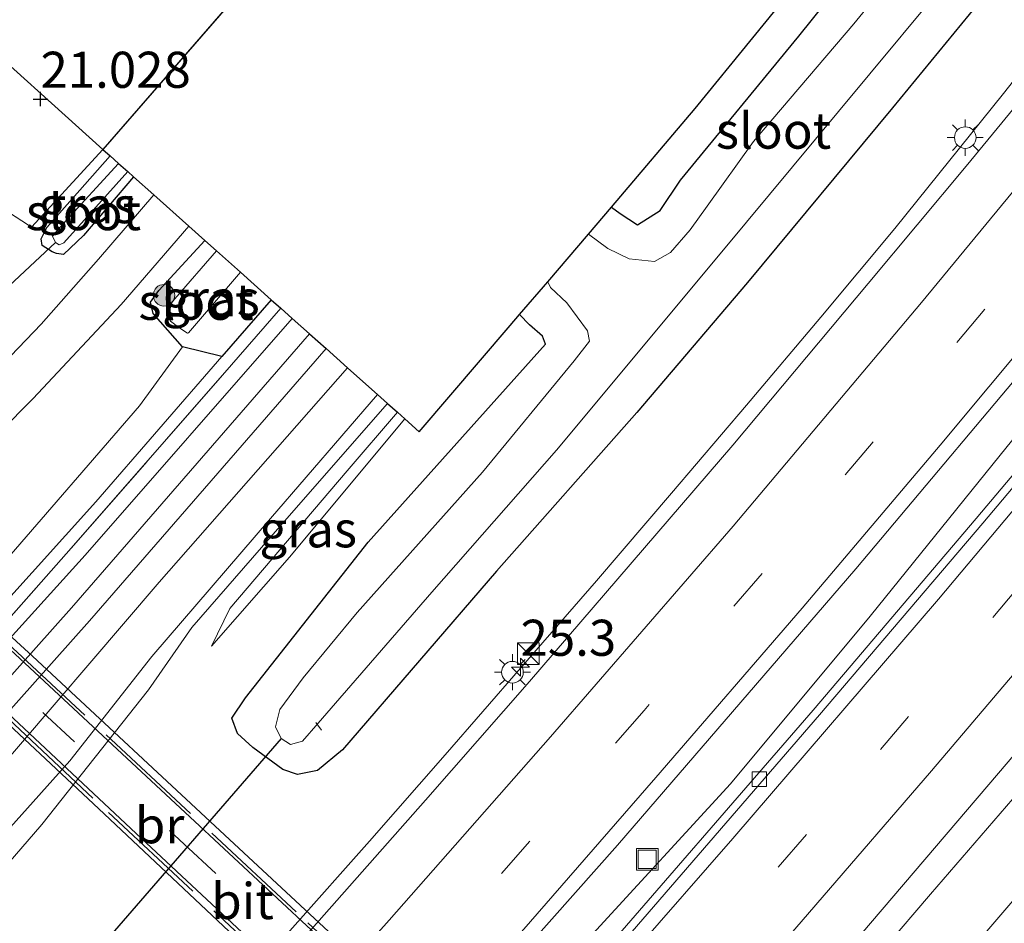
# Model space of a CAD drawing. Units: metres. Extents: x 199992 to 201854, y 356250 to 362503.
# Drawn here: x 201044 to 201112, y 361802 to 361865 of the extents above; entities that cross this region are included whole.
import ezdxf
from ezdxf.enums import TextEntityAlignment as Align

# ---------------------------------------------------------------- set-up
doc = ezdxf.new("R2010")
doc.units = ezdxf.units.M
doc.linetypes.add('IE-TERREINAFSCHEIDING', pattern=[10, 8, -2])
doc.linetypes.add('VW-3-9_STREEP', pattern=[12, 3, -9])
doc.layers.get('0').update_dxf_attribs({"lineweight": 25})
for name, color, linetype, lineweight in [('B-ME-AL-OVERIG-L-B1', 7, 'Continuous', 18), ('B-ME-AM-KILOMETR-S-B1', 7, 'Continuous', 18), ('B-ME-BV-GELEIDECONSTRUCTIE-GELEIDERAIL-L-B1', 213, 'BV-GELEIDERAIL', 18), ('B-ME-GR-BOOM-S-B1', 93, 'Continuous', 18), ('B-ME-GW-KRUINLIJN-L-B1', 93, 'Continuous', 18), ('B-ME-GW-TEENLIJN-L-B1', 93, 'Continuous', 18), ('B-ME-IE-GRASLAND-GV-B6', 93, 'Continuous', 18), ('B-ME-IE-GRONDWERKLIJN-GROND_INGERICHT-GV-B6', 253, 'Continuous', 18), ('B-ME-IE-HULPGEOMETRIE-L-B1', 53, 'Continuous', 18), ('B-ME-IE-INRICHTINGSELEMENT-S-B1', 253, 'Continuous', 18), ('B-ME-IE-MEUBILAIR_WEGMEUBILAIR-LICHTMAST-S-B1', 8, 'Continuous', 18), ('B-ME-IE-TERREINAFSCHEIDING-RASTERHEKWERK-L-B1', 8, 'IE-TERREINAFSCHEIDING', 18), ('B-ME-IE-TERREINAFSCHEIDING-RASTERHEKWERK-L-B2', 8, 'IE-TERREINAFSCHEIDING', 18), ('B-ME-KW-BRUG-GV-B7', 173, 'Continuous', 18), ('B-ME-OG-WATER-GV-B6', 153, 'Continuous', 18), ('B-ME-SB-SPOOR-GV-B6', 253, 'Continuous', 18), ('B-ME-SB-SPOOR-L-B1', 253, 'Continuous', 18), ('B-ME-VH-VERH_SOORT-BETON-OVERIG-GV-B6', 8, 'IE-TERREINAFSCHEIDING-NATUURLIJK-HOUTWAL', 18), ('B-ME-VH-VERH_SOORT-BITUMEN-GV-B6', 8, 'IE-TERREINAFSCHEIDING-NATUURLIJK-HOUTWAL', 18), ('B-ME-VH-VERH_SOORT-BITUMEN-GV-B7', 8, 'Continuous', 18), ('B-ME-VH-VERH_SOORT-HALF_VERHARDING-GV-B6', 8, 'IE-TERREINAFSCHEIDING-NATUURLIJK-HOUTWAL', 18), ('B-ME-VV-KOLK-S-B1', 8, 'Continuous', 18), ('B-ME-VW-MARKERING-39STREEP-015-L-B1', 255, 'VW-3-9_STREEP', 18), ('B-ME-VW-MARKERING-39STREEP-015-L-B2', 255, 'VW-3-9_STREEP', 18), ('B-ME-VW-MARKERING-STREEP-015-L-B1', 7, 'Continuous', 18)]:
    doc.layers.add(name, color=color, linetype=linetype, lineweight=lineweight)
for name, color, linetype in [('B-ME-GW-HOOGTEPUNT-S-B1', 10, 'Continuous'), ('B-ME-GW-INSTEEKWATERGANG-L-B1', 10, 'Continuous'), ('B-ME-KG-KADASTRAAL-OPNAMEDTMGRENS-L-B1', 10, 'Continuous'), ('B-ME-KW-DUIKER-L-B1', 10, 'Continuous')]:
    doc.layers.add(name, color=color, linetype=linetype)
doc.styles.add('NLCS-ISO', font='NLCS-ISO.TTF')
doc.linetypes.add('BV-GELEIDERAIL', pattern='A,10,-3,[108,NLCS.SHX,S=1,R=0,X=0,Y=0],-3', length=16)
doc.linetypes.add('IE-TERREINAFSCHEIDING-NATUURLIJK-HOUTWAL', pattern='A,7,-1.5,[67,NLCS.SHX,S=0.75,R=45,X=0,Y=0],-1.5,7,-1.5,[70,NLCS.SHX,S=0.75,R=0,X=0,Y=0],-1.5', length=20)

# ---------------------------------------------------------------- blocks, each defined once
blk = doc.blocks.new('hecto')
for p, q in [((0, 0.625), (-0.625, 0)), ((0, -0.625), (0, 0.625)), ((-0.625, 0), (0.625, 0)), ((0.625, 0), (0, -0.625))]:
    blk.add_line(p, q)
blk = doc.blocks.new('hoogtepunt')
for p, q in [((-0.5, 0), (0.5, 0)), ((0, 0.5), (0, -0.5))]:
    blk.add_line(p, q)
blk = doc.blocks.new('boom')
h = blk.add_hatch(color=256)
edge = h.paths.add_edge_path()
edge.add_arc((0, 0), 0.75, 0, 360)
blk.add_circle((0, 0), 0.75)
blk = doc.blocks.new('kast')
blk.add_line((-0.75, -0.75), (0.75, 0.75))
blk.add_lwpolyline([(-0.75, 0.75), (0.75, 0.75), (0.75, -0.75), (-0.75, -0.75)], close=True)
blk = doc.blocks.new('lantaarnpaal')
for p, q in [((-0.884, 0.884), (-0.53, 0.53)), ((0, 0.75), (0, 1.25)), ((0.53, 0.53), (0.884, 0.884)), ((-0.75, 0), (-1.25, 0)), ((0.75, 0), (1.25, 0)), ((-0.53, -0.53), (-0.884, -0.884)), ((0.53, -0.53), (0.884, -0.884)), ((0, -0.75), (0, -1.25))]:
    blk.add_line(p, q)
blk.add_circle((0, 0), 0.75)
blk = doc.blocks.new('kolk')
blk.add_lwpolyline([(-0.5, -0.5), (0.5, -0.5), (0.5, 0.5), (-0.5, 0.5)], close=True)
blk = doc.blocks.new('put')
for p, q in [((0.75, 0.75), (-0.75, 0.75)), ((-0.75, 0.75), (-0.75, -0.75)), ((0.75, -0.75), (0.75, 0.75)), ((-0.75, -0.75), (0.75, -0.75))]:
    blk.add_line(p, q)
blk.add_lwpolyline([(-0.625, 0.625), (0.625, 0.625), (0.625, -0.625), (-0.625, -0.625)], close=True)

msp = doc.modelspace()

# ---------------------------------------------------------------- linework, layer by layer
at = {"layer": 'B-ME-AL-OVERIG-L-B1'}
msp.add_line((201065.176, 361815.6, 20.998), (201064.783, 361816.131, 20.978), dxfattribs=at)
at = {"layer": 'B-ME-BV-GELEIDECONSTRUCTIE-GELEIDERAIL-L-B1'}
for points in [[(201083.976, 361801.496, 23.248), (201093.518, 361811.892, 23.366), (201103.198, 361823.517, 23.388), (201112.186, 361834.649, 23.399), (201123.963, 361849.208, 23.442), (201132.964, 361860.167, 23.431), (201143.696, 361873.724, 23.495), (201151.384, 361883.41, 23.485), (201161.092, 361896.275, 23.495), (201173.692, 361912.874, 23.448)], [(201119.914, 361869.24, 22.123), (201116.914, 361865.391, 22.478), (201112.414, 361859.702, 22.731), (201104.905, 361850.359, 23.278), (201099.766, 361844.222, 23.273), (201094.609, 361838.121, 23.237), (201089.421, 361832.029, 23.23), (201084.226, 361825.964, 23.241), (201078.966, 361819.904, 23.196), (201073.752, 361813.904, 23.205), (201068.5, 361807.92, 23.249), (201057.834, 361795.909, 23.201), (201052.505, 361789.979, 23.152), (201047.154, 361784.065, 23.155), (201041.778, 361778.201, 23.136), (201036.343, 361772.314, 23.11), (201030.906, 361766.491, 23.097), (201025.335, 361760.72, 22.756), (201018.915, 361754.119, 22.352), (201014.622, 361749.805, 21.893), (201014.1388, 361749.3195, 21.8413)], [(201024.886, 361713.995, 22.708), (201032.937, 361722.433, 23.02), (201039.63, 361729.539, 23.429), (201047.253, 361737.429, 23.482), (201056.942, 361747.833, 23.547), (201068.851, 361760.801, 23.504), (201077.759, 361770.591, 23.515), (201092.821, 361787.418, 23.568), (201101.137, 361796.944, 23.622), (201107.371, 361804.249, 23.493), (201113.948, 361811.861, 23.042), (201120.582, 361819.804, 22.73)]]:
    msp.add_polyline3d(points, dxfattribs=at)
at = {"layer": 'B-ME-GW-INSTEEKWATERGANG-L-B1'}
for p, q in [((201061.691, 361845.429, 22.495), (201058.28, 361841.503, 22.525)), ((201058.28, 361841.503, 22.525), (201055.537, 361842.151, 20.998))]:
    msp.add_line(p, q, dxfattribs=at)
for points in [[(201085.273, 361851.842, 22.139), (201085.859, 361851.409, 22.107), (201087.067, 361850.61, 22.053), (201088.638, 361851.599, 21.989), (201090.053, 361853.706, 21.989), (201098.235, 361863.682, 21.978), (201106.494, 361873.951, 21.892), (201118.624, 361888.833, 21.892), (201126.389, 361898.907, 21.903), (201132.449, 361906.737, 21.989), (201133.315, 361907.386, 21.989)], [(201139.873, 361902.569, 22.041), (201131.4, 361891.939, 22.01), (201122.748, 361881.073, 22.01), (201113.765, 361869.727, 21.946), (201104.73, 361858.723, 21.989), (201094.678, 361846.626, 21.989), (201087.023, 361837.616, 21.935), (201077.301, 361826.629, 21.935), (201066.62, 361814.249, 21.989), (201064.902, 361812.808, 21.978), (201063.518, 361812.546, 22.01), (201062.501, 361812.876, 22.053), (201060.416, 361814.416, 22.043), (201059.346, 361815.37, 22.021), (201058.969, 361816.441, 21.967), (201059.913, 361817.846, 21.957), (201068.416, 361828.635, 21.871), (201080.683, 361842.342, 21.881), (201080.491, 361842.905, 21.806), (201079.595, 361843.683, 21.763), (201078.888, 361844.392, 21.815)], [(201052.145, 361853.944, 21.08), (201048.681, 361849.874, 21.089), (201047.294, 361848.563, 21.089), (201046.827, 361848.627, 21.089), (201046.515, 361848.742, 21.089), (201045.831, 361849.176, 21.089), (201045.76, 361849.649, 21.089), (201046.141, 361850.418, 21.1), (201050.53, 361855.385, 21.075)], [(201055.537, 361842.151, 20.998), (201053.509, 361844.465, 21.106), (201053.338, 361845.245, 21.095), (201053.914, 361846.057, 21.095), (201057.085, 361849.537, 21.095)]]:
    msp.add_polyline3d(points, dxfattribs=at)
at = {"layer": 'B-ME-GW-KRUINLIJN-L-B1'}
for points in [[(201058.28, 361841.503, 22.525), (201049.533, 361831.433, 22.601), (201036.494, 361816.965, 22.58), (201027.404, 361806.866, 22.547), (201022.717, 361801.695, 22.536)], [(200899.593, 361661.096, 22.458), (200906.498, 361668.139, 22.469), (200914.826, 361676.163, 22.436), (200927.094, 361687.815, 22.436), (200936.437, 361697.213, 22.458), (200951.658, 361712.359, 22.426), (200964.756, 361725.452, 22.501), (200979.249, 361740.435, 22.598), (200990.598, 361751.948, 22.598), (201000.71, 361762.578, 22.598), (201013.192, 361775.659, 22.565), (201022.07, 361785.565, 22.608), (201030.09, 361794.563, 22.565), (201036.899, 361802.236, 22.576), (201040.473, 361805.528, 22.501), (201043.634, 361808.892, 22.49), (201047.75, 361813.487, 22.469), (201053.432, 361820.709, 22.501), (201061.636, 361830.272, 22.522), (201069.045, 361838.869, 22.533)], [(201057.555, 361821.418, 21.822), (201058.813, 361824.038, 22.113), (201066.942, 361833.563, 22.166), (201070.437, 361837.628, 22.129)]]:
    msp.add_polyline3d(points, dxfattribs=at)
at = {"layer": 'B-ME-GW-TEENLIJN-L-B1'}
for points in [[(201190.055, 361900.632, 22.947), (201179.774, 361887.023, 22.947), (201169.409, 361873.71, 22.926), (201158.938, 361860.287, 22.894), (201148.839, 361847.524, 22.904), (201139.054, 361835.44, 22.829), (201129.802, 361823.919, 22.926), (201120.389, 361812.308, 22.904), (201112.516, 361803.131, 22.883), (201103.876, 361793.072, 22.851), (201099.239, 361787.834, 22.818), (201098.608, 361787.296, 22.765), (201098.14, 361787.642, 22.765), (201096.981, 361789.03, 22.727)], [(201042.944, 361826.936, 21.268), (201052.564, 361838.068, 21.042), (201055.537, 361842.151, 20.998)], [(201069.758, 361838.233, 22.243), (201061.642, 361828.983, 22.243), (201056.193, 361822.71, 22.103), (201053.201, 361818.405, 21.877), (201045.807, 361809.085, 21.867), (201040.545, 361803, 21.77)], [(201070.949, 361837.17, 21.925), (201062.952, 361827.59, 21.844), (201057.555, 361821.418, 21.822)]]:
    msp.add_polyline3d(points, dxfattribs=at)
at = {"layer": 'B-ME-IE-GRASLAND-GV-B6'}
for points in [[(201150.679, 361879.361, 22.495), (201136.612, 361861.73, 22.43), (201124.28, 361846.576, 22.409), (201110.537, 361830.269, 22.538), (201099.24, 361816.99, 22.538), (201083.151, 361798.423, 22.538), (201069.059, 361782.561, 22.484), (201051.604, 361763.345, 22.387), (201039.194, 361750.046, 22.409)], [(201041.465, 361758.48, 22.558), (201052.46, 361770.558, 22.525), (201061.208, 361780.163, 22.525), (201069.132, 361788.998, 22.558), (201085.679, 361807.648, 22.611), (201102.192, 361826.789, 22.59), (201116.202, 361843.458, 22.622), (201129.861, 361859.967, 22.59), (201144.529, 361878.159, 22.654)], [(201111.662, 361876.303, 20.721), (201102.059, 361864.529, 20.721), (201095.106, 361856.377, 20.721), (201091.892, 361851.907, 20.721), (201090.708, 361850.261, 20.721), (201089.345, 361848.699, 20.721), (201088.245, 361848.064, 20.721), (201086.482, 361848.268, 20.721), (201085.019, 361848.975, 20.721), (201083.669, 361849.971, 20.721), (201085.273, 361851.842, 22.139), (201085.859, 361851.409, 22.107), (201087.067, 361850.61, 22.053), (201088.638, 361851.599, 21.989), (201090.053, 361853.706, 21.989), (201098.235, 361863.682, 21.978), (201106.494, 361873.951, 21.892)], [(201106.494, 361873.951, 21.892), (201098.235, 361863.682, 21.978), (201090.053, 361853.706, 21.989), (201088.638, 361851.599, 21.989), (201087.067, 361850.61, 22.053), (201085.859, 361851.409, 22.107), (201085.273, 361851.842, 22.139), (201091.07, 361858.68, 22.139), (201099.056, 361868.478, 22.139)], [(201033.764, 361726.016, 22.726), (201047.404, 361740.508, 22.769), (201063.115, 361757.393, 22.737), (201074.9, 361770.288, 22.801), (201090.264, 361787.43, 22.844), (201100.402, 361798.949, 22.801), (201112.084, 361812.622, 22.844), (201124.57, 361827.289, 22.844), (201135.849, 361840.954, 22.844), (201149.268, 361857.36, 22.898), (201161.977, 361873.309, 22.887)], [(201169.409, 361873.71, 22.926), (201158.938, 361860.287, 22.894), (201148.839, 361847.524, 22.904), (201139.054, 361835.44, 22.829), (201129.802, 361823.919, 22.926), (201120.389, 361812.308, 22.904), (201112.516, 361803.131, 22.883), (201103.876, 361793.072, 22.851), (201099.239, 361787.834, 22.818), (201098.608, 361787.296, 22.765), (201098.14, 361787.642, 22.765), (201096.981, 361789.03, 22.727), (201096.641, 361789.328, 22.727), (201077.449, 361767.728, 22.641), (201077.789, 361767.43, 22.641), (201079.045, 361767.091, 22.722), (201079.582, 361766.648, 22.732), (201079.362, 361765.97, 22.743), (201078.479, 361765.502, 22.732), (201073.748, 361760.706, 22.614), (201064.22, 361750.299, 22.722), (201052.185, 361737.191, 22.689), (201043.058, 361727.073, 22.743)], [(201040.545, 361803, 21.77), (201045.807, 361809.085, 21.867), (201053.201, 361818.405, 21.877), (201056.193, 361822.71, 22.103), (201061.642, 361828.983, 22.243), (201069.758, 361838.233, 22.243), (201070.437, 361837.628, 22.129), (201066.942, 361833.563, 22.166), (201058.813, 361824.038, 22.113), (201057.555, 361821.418, 21.822), (201062.952, 361827.59, 21.844), (201070.949, 361837.17, 21.925), (201071.941, 361836.286, 21.834), (201078.251, 361843.649, 21.845), (201078.888, 361844.392, 21.815), (201079.595, 361843.683, 21.763), (201080.491, 361842.905, 21.806), (201080.683, 361842.342, 21.881), (201068.416, 361828.635, 21.871), (201059.913, 361817.846, 21.957), (201058.969, 361816.441, 21.967), (201059.346, 361815.37, 22.021), (201060.416, 361814.416, 22.043), (201062.501, 361812.876, 22.053), (201063.518, 361812.546, 22.01), (201064.902, 361812.808, 21.978), (201066.62, 361814.249, 21.989), (201077.301, 361826.629, 21.935), (201087.023, 361837.616, 21.935), (201094.678, 361846.626, 21.989), (201104.73, 361858.723, 21.989), (201113.765, 361869.727, 21.946)], [(201113.765, 361869.727, 21.946), (201104.73, 361858.723, 21.989), (201094.678, 361846.626, 21.989), (201087.023, 361837.616, 21.935), (201077.301, 361826.629, 21.935), (201066.62, 361814.249, 21.989), (201064.902, 361812.808, 21.978), (201063.518, 361812.546, 22.01), (201062.501, 361812.876, 22.053), (201060.416, 361814.416, 22.043), (201059.346, 361815.37, 22.021), (201058.969, 361816.441, 21.967), (201059.913, 361817.846, 21.957), (201068.416, 361828.635, 21.871), (201080.683, 361842.342, 21.881), (201080.491, 361842.905, 21.806), (201079.595, 361843.683, 21.763), (201078.888, 361844.392, 21.815), (201080.845, 361846.676, 20.721), (201081.046, 361846.281, 20.721), (201082.162, 361845.2, 20.721), (201083.593, 361843.28, 20.721), (201083.741, 361842.564, 20.721), (201082.685, 361841.196, 20.721), (201076.338, 361833.484, 20.721), (201067.635, 361823.752, 20.721), (201063.898, 361819.227, 20.721), (201062.28, 361817.036, 20.721), (201061.978, 361815.836, 20.721), (201062.382, 361815.023, 20.721), (201063.035, 361814.611, 20.721), (201063.86, 361814.843, 20.721), (201064.947, 361816.095, 20.721), (201066.147, 361817.479, 20.721), (201072.809, 361825.163, 20.721), (201081.454, 361835.007, 20.721), (201092.217, 361847.91, 20.721), (201094.615, 361850.795, 20.721), (201100.996, 361858.472, 20.721), (201109.786, 361869.05, 20.721)], [(201120.134, 361867.222, 22.32), (201109.827, 361854.683, 22.352), (201103.047, 361846.544, 22.363), (201093.665, 361835.353, 22.363), (201079.595, 361818.984, 22.223), (201072.373, 361810.751, 22.223), (201060.092, 361796.867, 22.245), (201054.057, 361790.116, 22.256), (201041.322, 361776.217, 22.18)], [(201033.296, 361858.088, 21.103), (201044.406, 361850.882, 21.132), (201045.074, 361850.459, 21.132), (201050.032, 361855.828, 21.057), (201050.53, 361855.385, 21.075), (201046.141, 361850.418, 21.1), (201045.76, 361849.649, 21.089), (201045.831, 361849.176, 21.089), (201046.515, 361848.742, 21.089), (201046.827, 361848.627, 21.089), (201047.294, 361848.563, 21.089), (201048.681, 361849.874, 21.089), (201052.145, 361853.944, 21.08), (201053.551, 361852.69, 21.064), (201049.736, 361848.231, 21.107), (201045.754, 361843.723, 21.172), (201038.332, 361836.01, 21.193)], [(201051.105, 361854.871, 20.628), (201047.257, 361850.665, 20.628), (201046.538, 361849.818, 20.628), (201046.752, 361849.38, 20.628), (201046.99, 361849.228, 20.628), (201047.33, 361849.373, 20.628), (201051.749, 361854.297, 20.628), (201052.145, 361853.944, 21.08), (201048.681, 361849.874, 21.089), (201047.294, 361848.563, 21.089), (201046.827, 361848.627, 21.089), (201046.515, 361848.742, 21.089), (201045.831, 361849.176, 21.089), (201045.76, 361849.649, 21.089), (201046.141, 361850.418, 21.1), (201050.53, 361855.385, 21.075), (201051.105, 361854.871, 20.628)], [(201038.261, 361831.608, 21.206), (201045.189, 361838.588, 21.142), (201051.301, 361845.096, 21.088), (201055.981, 361850.522, 21.136), (201057.085, 361849.537, 21.095)], [(201057.085, 361849.537, 21.095), (201053.914, 361846.057, 21.095), (201053.338, 361845.245, 21.095), (201053.509, 361844.465, 21.106), (201055.537, 361842.151, 20.998), (201052.564, 361838.068, 21.042), (201042.944, 361826.936, 21.268)], [(201057.894, 361848.816, 20.579), (201055.015, 361845.483, 20.579), (201054.452, 361844.848, 20.579), (201054.722, 361843.948, 20.579), (201055.285, 361843.509, 20.579), (201055.897, 361843.104, 20.579), (201055.972, 361843.143, 20.579), (201059.553, 361847.336, 20.579), (201061.691, 361845.429, 22.495), (201058.28, 361841.503, 22.525), (201055.537, 361842.151, 20.998), (201053.509, 361844.465, 21.106), (201053.338, 361845.245, 21.095), (201053.914, 361846.057, 21.095), (201057.085, 361849.537, 21.095), (201057.894, 361848.816, 20.579)], [(201036.494, 361816.965, 22.58), (201049.533, 361831.433, 22.601), (201058.28, 361841.503, 22.525), (201061.691, 361845.429, 22.495), (201062.356, 361844.835, 22.576), (201058.322, 361840.195, 22.64), (201047.837, 361828.207, 22.694), (201036.528, 361815.45, 22.64)], [(201042.944, 361826.936, 21.268), (201052.564, 361838.068, 21.042), (201055.537, 361842.151, 20.998), (201058.28, 361841.503, 22.525)], [(201058.28, 361841.503, 22.525), (201049.533, 361831.433, 22.601), (201036.494, 361816.965, 22.58)], [(201041.971, 361811.919, 22.724), (201053.93, 361825.852, 22.724), (201066.987, 361840.705, 22.814), (201067.423, 361840.316, 22.767), (201069.045, 361838.869, 22.533)], [(201069.045, 361838.869, 22.533), (201061.636, 361830.272, 22.522), (201053.432, 361820.709, 22.501), (201047.75, 361813.487, 22.469), (201043.634, 361808.892, 22.49)], [(201043.634, 361808.892, 22.49), (201047.75, 361813.487, 22.469), (201053.432, 361820.709, 22.501), (201061.636, 361830.272, 22.522), (201069.045, 361838.869, 22.533), (201069.758, 361838.233, 22.243)], [(201069.758, 361838.233, 22.243), (201061.642, 361828.983, 22.243), (201056.193, 361822.71, 22.103), (201053.201, 361818.405, 21.877), (201045.807, 361809.085, 21.867), (201040.545, 361803, 21.77)], [(201070.949, 361837.17, 21.925), (201062.952, 361827.59, 21.844), (201057.555, 361821.418, 21.822), (201058.813, 361824.038, 22.113), (201066.942, 361833.563, 22.166), (201070.437, 361837.628, 22.129), (201070.949, 361837.17, 21.925)], [(201119.708, 361799.973, 27.596), (201108.549, 361786.661, 27.596), (201099.632, 361776.481, 27.596), (201097.611, 361774.239, 27.761), (201096.834, 361774.449, 27.898), (201094.161, 361776.784, 27.954), (201092.874, 361778.316, 27.981), (201091.578, 361778.986, 28.065), (201090.828, 361779.292, 28.187), (201089.332, 361780.421, 28.242), (201096.981, 361789.03, 22.727), (201098.14, 361787.642, 22.765), (201098.608, 361787.296, 22.765), (201099.239, 361787.834, 22.818), (201103.876, 361793.072, 22.851), (201112.516, 361803.131, 22.883)]]:
    msp.add_polyline3d(points, dxfattribs=at)
at = {"layer": 'B-ME-IE-GRONDWERKLIJN-GROND_INGERICHT-GV-B6'}
for points in [[(201064.986, 361873.046, 20.937), (201050.032, 361855.828, 21.057), (201040.285, 361864.602, 20.893), (201032.776, 361868.441, 20.99), (201036.639, 361873.216, 20.957), (201041.668, 361879.244, 20.934), (201064.986, 361873.046, 20.937)], [(201050.032, 361855.828, 21.057), (201045.074, 361850.459, 21.132), (201044.406, 361850.882, 21.132), (201033.296, 361858.088, 21.103), (201027.479, 361861.546, 21.048), (201030.009, 361865.021, 21.013), (201032.776, 361868.441, 20.99), (201040.285, 361864.602, 20.893), (201050.032, 361855.828, 21.057)]]:
    msp.add_polyline3d(points, dxfattribs=at)
at = {"layer": 'B-ME-IE-HULPGEOMETRIE-L-B1'}
msp.add_polyline3d([(201032.776, 361868.441, 20.99), (201040.285, 361864.602, 20.893), (201050.032, 361855.828, 21.057)], dxfattribs=at)
at = {"layer": 'B-ME-IE-TERREINAFSCHEIDING-RASTERHEKWERK-L-B1'}
for points in [[(201044.406, 361850.882, 21.132), (201033.296, 361858.088, 21.103), (201027.479, 361861.546, 21.048), (201025.283, 361862.851, 21.071), (201020.515, 361865.189, 21.015), (201016.224, 361866.995, 21.039), (201013.686, 361867.92, 21.031), (201011.467, 361868.489, 21.039), (201008.786, 361868.859, 21.039), (201006.094, 361869.004, 21.055), (201001.541, 361869.08, 21.055), (200996.746, 361868.832, 21.023), (200993.628, 361868.381, 21.031), (200990.657, 361867.529, 21.007), (200986.474, 361866.123, 21.039), (200981.358, 361864.092, 21.007), (200978.298, 361862.625, 20.983), (200975.26, 361860.539, 21.015), (200971.513, 361857.815, 20.999), (200969.03, 361855.586, 21.023), (200966.725, 361853.17, 21.015), (200965.179, 361851.292, 20.945)], [(201044.406, 361850.882, 21.132), (201045.074, 361850.459, 21.132), (201050.032, 361855.828, 21.057)], [(200951.916, 361726.836, 22.468), (200953.67, 361728.295, 22.425), (200963.518, 361738.092, 22.479), (200970.822, 361745.33, 22.575), (200979.937, 361754.735, 22.532), (200988.719, 361763.753, 22.489), (200996.451, 361771.727, 22.543), (201006.514, 361782.765, 22.532), (201017.903, 361794.903, 22.575), (201027.763, 361805.507, 22.618), (201036.528, 361815.45, 22.64), (201047.837, 361828.207, 22.694), (201058.322, 361840.195, 22.64), (201062.356, 361844.835, 22.576)]]:
    msp.add_polyline3d(points, dxfattribs=at)
at = {"layer": 'B-ME-IE-TERREINAFSCHEIDING-RASTERHEKWERK-L-B2'}
for points in [[(201091.079, 361777.519, 28.428), (201077.419, 361790.008, 28.933), (201063.425, 361803.025, 29.352), (201048.133, 361817.256, 29.836), (201033.927, 361830.429, 29.772), (201029.093, 361834.838, 29.645)], [(201026.483, 361832.142, 29.492), (201036.209, 361823.211, 29.6), (201050.409, 361809.903, 29.6), (201067.717, 361793.785, 29.04), (201080.036, 361782.356, 28.6), (201088.181, 361774.732, 28.342)]]:
    msp.add_polyline3d(points, dxfattribs=at)
at = {"layer": 'B-ME-KG-KADASTRAAL-OPNAMEDTMGRENS-L-B1'}
msp.add_line((201064.986, 361873.046, 20.937), (201050.032, 361855.828, 21.057), dxfattribs=at)
for points in [[(201066.987, 361840.705, 22.814), (201067.423, 361840.316, 22.767), (201069.045, 361838.869, 22.533), (201069.758, 361838.233, 22.243), (201070.437, 361837.628, 22.129), (201070.949, 361837.17, 21.925), (201071.941, 361836.286, 21.834), (201078.251, 361843.649, 21.845), (201078.888, 361844.392, 21.815), (201080.845, 361846.676, 20.721), (201083.669, 361849.971, 20.721), (201085.273, 361851.842, 22.139), (201091.07, 361858.68, 22.139), (201099.056, 361868.478, 22.139), (201109.393, 361881.16, 22.107), (201120.978, 361895.373, 21.956), (201128.588, 361905.168, 21.956), (201137.309, 361916.427, 22.042), (201148.915, 361931.41, 22.188)], [(201050.032, 361855.828, 21.057), (201050.53, 361855.385, 21.075), (201051.105, 361854.871, 20.628), (201051.749, 361854.297, 20.628), (201052.145, 361853.944, 21.08), (201053.551, 361852.69, 21.064), (201055.981, 361850.522, 21.136), (201057.085, 361849.537, 21.095), (201057.894, 361848.816, 20.579), (201059.553, 361847.336, 20.579), (201061.691, 361845.429, 22.495), (201062.356, 361844.835, 22.576), (201063.141, 361844.135, 22.731)], [(201063.141, 361844.135, 22.731), (201064.354, 361843.053, 22.971), (201065.493, 361842.038, 22.973), (201066.987, 361840.705, 22.814)]]:
    msp.add_polyline3d(points, dxfattribs=at)
at = {"layer": 'B-ME-KW-BRUG-GV-B7'}
msp.add_polyline3d([(201017.309, 361840.161, 29.315), (201017.624, 361840.51, 29.315), (201021.532, 361836.794, 29.41), (201023.946, 361839.452, 29.51), (201020.029, 361843.179, 29.311), (201020.392, 361843.582, 29.311), (201029.459, 361835.131, 29.182), (201045.151, 361820.745, 29.504), (201058.79, 361808.037, 29.279), (201072.871, 361794.98, 28.795), (201082.776, 361785.753, 28.472), (201091.607, 361777.412, 28.3), (201091.34, 361777.07, 28.231), (201088.54, 361779.608, 28.392), (201086.165, 361776.935, 28.371), (201088.983, 361774.351, 28.21), (201088.606, 361773.999, 28.21), (201084.384, 361777.862, 28.21), (201070.337, 361790.871, 28.457), (201060.713, 361799.845, 28.812), (201049.744, 361810.16, 29.339), (201041.254, 361818.109, 29.296), (201026.262, 361831.84, 29.184), (201017.309, 361840.161, 29.315)], dxfattribs=at)
at = {"layer": 'B-ME-KW-DUIKER-L-B1'}
msp.add_line((201062.382, 361815.023, 20.721), (201047.144, 361797.48, 20.742), dxfattribs=at)
msp.add_polyline3d([(201046.752, 361849.38, 20.628), (201017.52, 361822.076, 20.628), (201009.895, 361814.953, 20.628)], dxfattribs=at)
at = {"layer": 'B-ME-OG-WATER-GV-B6'}
for points in [[(201109.786, 361869.05, 20.721), (201100.996, 361858.472, 20.721), (201094.615, 361850.795, 20.721), (201092.217, 361847.91, 20.721), (201081.454, 361835.007, 20.721), (201072.809, 361825.163, 20.721), (201066.147, 361817.479, 20.721), (201064.947, 361816.095, 20.721), (201063.86, 361814.843, 20.721), (201063.035, 361814.611, 20.721), (201062.382, 361815.023, 20.721), (201061.978, 361815.836, 20.721), (201062.28, 361817.036, 20.721), (201063.898, 361819.227, 20.721), (201067.635, 361823.752, 20.721), (201076.338, 361833.484, 20.721), (201082.685, 361841.196, 20.721), (201083.741, 361842.564, 20.721), (201083.593, 361843.28, 20.721), (201082.162, 361845.2, 20.721), (201081.046, 361846.281, 20.721), (201080.845, 361846.676, 20.721), (201083.669, 361849.971, 20.721), (201085.019, 361848.975, 20.721), (201086.482, 361848.268, 20.721), (201088.245, 361848.064, 20.721), (201089.345, 361848.699, 20.721), (201090.708, 361850.261, 20.721), (201091.892, 361851.907, 20.721), (201095.106, 361856.377, 20.721), (201102.059, 361864.529, 20.721), (201111.662, 361876.303, 20.721)], [(201051.749, 361854.297, 20.628), (201047.33, 361849.373, 20.628), (201046.99, 361849.228, 20.628), (201046.752, 361849.38, 20.628), (201046.538, 361849.818, 20.628), (201047.257, 361850.665, 20.628), (201051.105, 361854.871, 20.628), (201051.749, 361854.297, 20.628)], [(201059.553, 361847.336, 20.579), (201055.972, 361843.143, 20.579), (201055.897, 361843.104, 20.579), (201055.285, 361843.509, 20.579), (201054.722, 361843.948, 20.579), (201054.452, 361844.848, 20.579), (201055.015, 361845.483, 20.579), (201057.894, 361848.816, 20.579), (201059.553, 361847.336, 20.579)]]:
    msp.add_polyline3d(points, dxfattribs=at)
at = {"layer": 'B-ME-SB-SPOOR-GV-B6'}
for points in [[(201032.194, 361809.391, 22.661), (201048.803, 361827.726, 22.731), (201063.141, 361844.135, 22.731), (201064.354, 361843.053, 22.971), (201065.493, 361842.038, 22.973), (201066.987, 361840.705, 22.814)], [(201066.987, 361840.705, 22.814), (201053.93, 361825.852, 22.724), (201041.971, 361811.919, 22.724)]]:
    msp.add_polyline3d(points, dxfattribs=at)
at = {"layer": 'B-ME-SB-SPOOR-L-B1'}
for points in [[(201064.354, 361843.053, 22.971), (201047.859, 361824.091, 23.025), (201031.84, 361806.126, 23.046), (201016.225, 361789.054, 23.025), (201001.195, 361772.997, 23.014), (200985.556, 361756.62, 23.057), (200967.803, 361738.487, 23.046), (200949.819, 361720.642, 23.014), (200926.495, 361698.125, 23.003), (200907.754, 361680.488, 23.078), (200892.37, 361666.38, 22.885)], [(201065.493, 361842.038, 22.973), (201049.094, 361823.188, 23.026), (201033.076, 361805.222, 23.047), (201017.46, 361788.15, 23.026), (201002.431, 361772.093, 23.015), (200986.791, 361755.716, 23.058), (200969.039, 361737.583, 23.047), (200951.055, 361719.738, 23.015), (200927.73, 361697.221, 23.004), (200908.99, 361679.584, 23.08), (200893.605, 361665.477, 22.886)]]:
    msp.add_polyline3d(points, dxfattribs=at)
at = {"layer": 'B-ME-VH-VERH_SOORT-BETON-OVERIG-GV-B6'}
for points in [[(201039.194, 361750.046, 22.409), (201051.604, 361763.345, 22.387), (201069.059, 361782.561, 22.484), (201083.151, 361798.423, 22.538), (201099.24, 361816.99, 22.538), (201110.537, 361830.269, 22.538), (201124.28, 361846.576, 22.409), (201136.612, 361861.73, 22.43), (201150.679, 361879.361, 22.495)], [(201151.125, 361879.035, 22.483), (201137.058, 361861.403, 22.418), (201124.726, 361846.249, 22.397), (201110.983, 361829.943, 22.526), (201099.686, 361816.664, 22.526), (201083.597, 361798.097, 22.526), (201069.505, 361782.235, 22.472), (201052.05, 361763.019, 22.375), (201039.64, 361749.72, 22.397)]]:
    msp.add_polyline3d(points, dxfattribs=at)
at = {"layer": 'B-ME-VH-VERH_SOORT-BITUMEN-GV-B6'}
for points in [[(201039.64, 361749.72, 22.397), (201052.05, 361763.019, 22.375), (201069.505, 361782.235, 22.472), (201083.597, 361798.097, 22.526), (201099.686, 361816.664, 22.526), (201110.983, 361829.943, 22.526), (201124.726, 361846.249, 22.397), (201137.058, 361861.403, 22.418), (201151.125, 361879.035, 22.483)], [(201144.529, 361878.159, 22.654), (201129.861, 361859.967, 22.59), (201116.202, 361843.458, 22.622), (201102.192, 361826.789, 22.59), (201085.679, 361807.648, 22.611), (201069.132, 361788.998, 22.558), (201061.208, 361780.163, 22.525), (201052.46, 361770.558, 22.525), (201041.465, 361758.48, 22.558)], [(201161.977, 361873.309, 22.887), (201149.268, 361857.36, 22.898), (201135.849, 361840.954, 22.844), (201124.57, 361827.289, 22.844), (201112.084, 361812.622, 22.844), (201100.402, 361798.949, 22.801), (201090.264, 361787.43, 22.844), (201074.9, 361770.288, 22.801), (201063.115, 361757.393, 22.737), (201047.404, 361740.508, 22.769), (201033.764, 361726.016, 22.726)], [(201041.322, 361776.217, 22.18), (201054.057, 361790.116, 22.256), (201060.092, 361796.867, 22.245), (201072.373, 361810.751, 22.223), (201079.595, 361818.984, 22.223), (201093.665, 361835.353, 22.363), (201103.047, 361846.544, 22.363), (201109.827, 361854.683, 22.352), (201120.134, 361867.222, 22.32)]]:
    msp.add_polyline3d(points, dxfattribs=at)
at = {"layer": 'B-ME-VH-VERH_SOORT-BITUMEN-GV-B7'}
msp.add_polyline3d([(201088.498, 361779.636, 28.391), (201087.324, 361778.314, 28.368), (201086.125, 361776.964, 28.371), (201085.922, 361777.15, 28.382), (201073.206, 361788.989, 28.78), (201063.521, 361798.007, 29.113), (201052.344, 361808.453, 29.436), (201041.217, 361818.839, 29.608), (201031.003, 361828.247, 29.597), (201021.603, 361836.798, 29.393), (201022.896, 361838.222, 29.416), (201023.949, 361839.381, 29.492), (201042.239, 361822.448, 29.758), (201055.719, 361809.905, 29.575), (201067.826, 361798.632, 29.188), (201083.117, 361784.495, 28.694), (201088.498, 361779.636, 28.391)], dxfattribs=at)
at = {"layer": 'B-ME-VH-VERH_SOORT-HALF_VERHARDING-GV-B6'}
for points in [[(201038.332, 361836.01, 21.193), (201045.754, 361843.723, 21.172), (201049.736, 361848.231, 21.107), (201053.551, 361852.69, 21.064), (201055.981, 361850.522, 21.136)], [(201055.981, 361850.522, 21.136), (201051.301, 361845.096, 21.088), (201045.189, 361838.588, 21.142), (201038.261, 361831.608, 21.206)], [(201036.528, 361815.45, 22.64), (201047.837, 361828.207, 22.694), (201058.322, 361840.195, 22.64), (201062.356, 361844.835, 22.576), (201063.141, 361844.135, 22.731)], [(201063.141, 361844.135, 22.731), (201048.803, 361827.726, 22.731), (201032.194, 361809.391, 22.661)]]:
    msp.add_polyline3d(points, dxfattribs=at)
at = {"layer": 'B-ME-VW-MARKERING-39STREEP-015-L-B1'}
for points in [[(201168.41, 361916.825, 22.681), (201155.769, 361900.336, 22.67), (201141.333, 361881.856, 22.702), (201126.106, 361863.003, 22.649), (201111.123, 361844.763, 22.627), (201095.705, 361826.472, 22.638), (201087.519, 361816.965, 22.606), (201072.394, 361799.672, 22.595), (201055.913, 361781.301, 22.595), (201040.125, 361764.122, 22.52), (201023.664, 361746.6, 22.498), (201006.962, 361729.163, 22.466), (200990.151, 361712.18, 22.444), (200973.143, 361695.341, 22.369), (200955.806, 361678.467, 22.337), (200938.649, 361662.089, 22.337), (200920.949, 361645.472, 22.326)], [(200932.262, 361637.197, 22.509), (200948.643, 361652.396, 22.52), (200965.726, 361668.548, 22.541), (200981.906, 361684.106, 22.573), (200991.762, 361693.757, 22.573), (201007.299, 361709.299, 22.573), (201016.887, 361719.124, 22.595), (201025.301, 361727.738, 22.595), (201040.142, 361743.35, 22.627), (201056.934, 361761.351, 22.627), (201066.066, 361771.35, 22.638), (201073.905, 361780.038, 22.681), (201088.939, 361797.049, 22.702), (201103.899, 361814.278, 22.702), (201113.257, 361825.277, 22.767), (201128.041, 361842.963, 22.756), (201143.321, 361861.73, 22.788), (201157.313, 361879.323, 22.745), (201172.902, 361899.427, 22.853), (201179.742, 361908.348, 22.771)]]:
    msp.add_polyline3d(points, dxfattribs=at)
at = {"layer": 'B-ME-VW-MARKERING-39STREEP-015-L-B2'}
msp.add_polyline3d([(201028.644, 361832.867, 29.593), (201037.565, 361824.553, 29.733), (201045.858, 361816.843, 29.69), (201055.653, 361807.721, 29.518), (201064.71, 361799.307, 29.239), (201073.737, 361790.915, 28.873), (201084.981, 361780.504, 28.446)], dxfattribs=at)
at = {"layer": 'B-ME-VW-MARKERING-STREEP-015-L-B1'}
for points in [[(201165.455, 361919.036, 22.466), (201153.982, 361904.065, 22.584), (201145.083, 361892.612, 22.584), (201131.835, 361875.869, 22.595), (201120.866, 361862.371, 22.519), (201106.75, 361845.243, 22.552), (201093.692, 361829.738, 22.498), (201081.033, 361815.152, 22.519), (201069.862, 361802.457, 22.498), (201055.267, 361786.102, 22.487), (201039.912, 361769.352, 22.39), (201023.344, 361751.559, 22.369), (201004.666, 361732.078, 22.401), (200988.892, 361716.15, 22.369), (200970.684, 361698.097, 22.24), (200953.324, 361681.192, 22.272), (200940.833, 361669.238, 22.251), (200930.568, 361659.539, 22.197), (200917.891, 361647.709, 22.122)], [(200923.928, 361643.293, 22.418), (200939.544, 361657.867, 22.418), (200954.351, 361672.01, 22.397), (200971.183, 361688.231, 22.408), (200987.606, 361704.404, 22.418), (201001.002, 361717.838, 22.44), (201013.409, 361730.531, 22.494), (201026.309, 361744.052, 22.558), (201038.163, 361756.662, 22.558), (201050.65, 361770.161, 22.59), (201063.68, 361784.426, 22.601), (201068.672, 361789.986, 22.633), (201079.031, 361801.646, 22.644), (201088.343, 361812.329, 22.655), (201098.476, 361824.063, 22.633), (201108.03, 361835.36, 22.73), (201118.146, 361847.481, 22.73), (201128.729, 361860.424, 22.709), (201138.64, 361872.648, 22.762), (201148.968, 361885.593, 22.741), (201160.717, 361900.78, 22.762), (201171.343, 361914.631, 22.656)], [(200929.232, 361639.413, 22.272), (200948.728, 361657.472, 22.401), (200965.55, 361673.49, 22.476), (200983.377, 361690.681, 22.444), (201001.924, 361709.161, 22.411), (201017.623, 361725.144, 22.444), (201033.367, 361741.537, 22.454), (201047.25, 361756.294, 22.465), (201062.787, 361773.26, 22.583), (201079.957, 361792.406, 22.562), (201093.671, 361808.104, 22.669), (201107.923, 361824.689, 22.659), (201119.766, 361838.802, 22.68), (201131.675, 361853.288, 22.669), (201142.264, 361866.366, 22.68), (201154.671, 361882.001, 22.702), (201165.022, 361895.232, 22.712), (201174.538, 361907.678, 22.745), (201176.801, 361910.548, 22.579)], [(201182.706, 361906.13, 22.831), (201168.342, 361887.434, 22.896), (201154.761, 361870.144, 22.917), (201140.056, 361851.839, 22.896), (201123.197, 361831.343, 22.906), (201107.427, 361812.797, 22.831), (201091.406, 361794.227, 22.853), (201073.339, 361773.898, 22.81), (201053.938, 361752.71, 22.767), (201036.828, 361734.499, 22.745), (201018.261, 361715.264, 22.745), (200998.498, 361695.23, 22.648), (200984.846, 361681.798, 22.691), (200966.869, 361664.532, 22.702), (200951.434, 361649.918, 22.605), (200935.304, 361634.971, 22.525)]]:
    msp.add_polyline3d(points, dxfattribs=at)

# ---------------------------------------------------------------- block references
at = {"layer": 'B-ME-AM-KILOMETR-S-B1', "rotation": 90}
msp.add_blockref('hecto', (201078.967, 361819.978, 23.694), dxfattribs=at)
at = {"layer": 'B-ME-GR-BOOM-S-B1', "rotation": 90}
msp.add_blockref('boom', (201054.263, 361845.732, 21.056), dxfattribs=at)
at = {"layer": 'B-ME-GW-HOOGTEPUNT-S-B1', "rotation": 90}
msp.add_blockref('hoogtepunt', (201045.708, 361859.322, 21.028), dxfattribs=at)
msp.add_blockref('hoogtepunt', (201045.708, 361859.322, 21.028), dxfattribs=at)
at = {"layer": 'B-ME-IE-INRICHTINGSELEMENT-S-B1', "rotation": 90}
for name, p in [('kast', (201079.511, 361820.908, 22.236)), ('put', (201087.74, 361806.664, 22.728))]:
    msp.add_blockref(name, p, dxfattribs=at)
at = {"layer": 'B-ME-IE-MEUBILAIR_WEGMEUBILAIR-LICHTMAST-S-B1', "rotation": 90}
for p in [(201109.776, 361856.653, 22.322), (201078.401, 361819.626, 22.236)]:
    msp.add_blockref('lantaarnpaal', p, dxfattribs=at)
at = {"layer": 'B-ME-VV-KOLK-S-B1', "rotation": 90}
msp.add_blockref('kolk', (201095.505, 361812.213, 22.563), dxfattribs=at)

# ---------------------------------------------------------------- texts
at = {"layer": 'B-ME-AM-KILOMETR-S-B1', "ltscale": 0.2, "style": 'NLCS-ISO'}
msp.add_text('25.3', height=2.5, dxfattribs=at).set_placement((201078.967, 361819.978, 23.694), align=Align.BOTTOM_LEFT)
at = {"layer": 'B-ME-GW-HOOGTEPUNT-S-B1', "ltscale": 0.2, "style": 'NLCS-ISO'}
msp.add_text('21.028', height=2.5, dxfattribs=at).set_placement((201045.708, 361859.322, 21.028), align=Align.BOTTOM_LEFT)
msp.add_text('21.028', height=2.5, dxfattribs=at).set_placement((201045.708, 361859.322, 21.028), align=Align.BOTTOM_LEFT)
at = {"layer": 'B-ME-IE-GRASLAND-GV-B6', "ltscale": 0.2, "style": 'NLCS-ISO'}
for p in [(201048.9525, 361851.974), (201057.5145, 361845.52), (201064.252, 361829.523)]:
    msp.add_text('gras', height=2.5, dxfattribs=at).set_placement(p, align=Align.MIDDLE_CENTER)
at = {"layer": 'B-ME-KW-BRUG-GV-B7', "ltscale": 0.2, "style": 'NLCS-ISO'}
msp.add_text('br', height=2.5, dxfattribs=at).set_placement((201053.9635, 361809.0228), align=Align.MIDDLE_CENTER)
at = {"layer": 'B-ME-OG-WATER-GV-B6', "ltscale": 0.2, "style": 'NLCS-ISO'}
for p in [(201096.4945, 361857.1367), (201048.6837, 361851.4911), (201056.4826, 361845.2803)]:
    msp.add_text('sloot', height=2.5, dxfattribs=at).set_placement(p, align=Align.MIDDLE_CENTER)
at = {"layer": 'B-ME-VH-VERH_SOORT-BITUMEN-GV-B7', "ltscale": 0.2, "style": 'NLCS-ISO'}
msp.add_text('bit', height=2.5, dxfattribs=at).set_placement((201059.7063, 361803.7715), align=Align.MIDDLE_CENTER)

doc.saveas('drawing.dxf')
